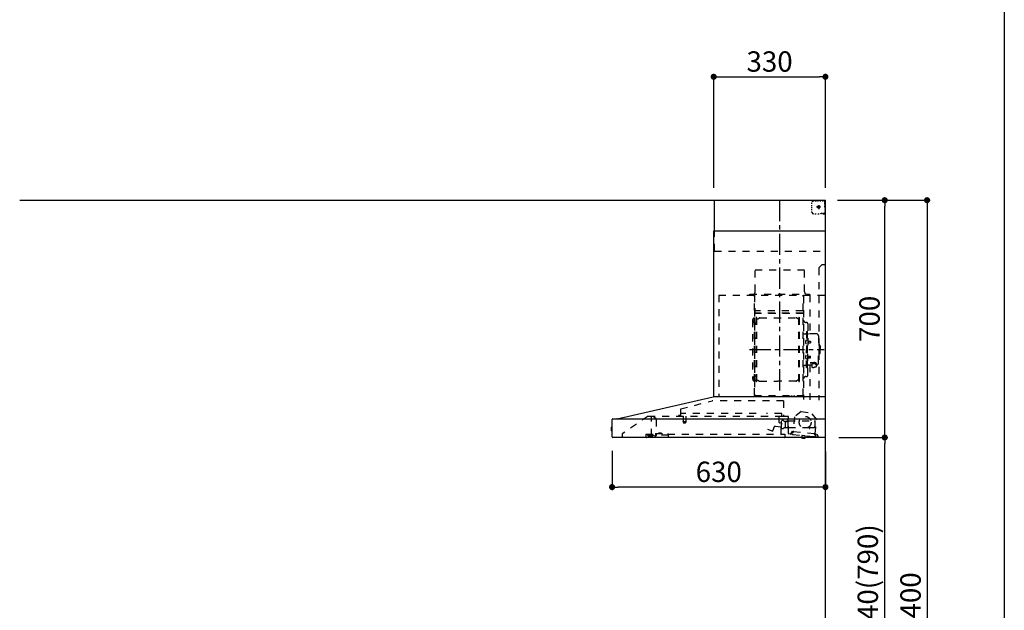
# Model space of a CAD drawing. Extents: x 163 to 26285, y -21830 to -13430.
# Drawn here: x 9404 to 12311, y -18815 to -17072 of the extents above; entities that cross this region are included whole.
import ezdxf

# ---------------------------------------------------------------- set-up
doc = ezdxf.new("R2010")
doc.units = 0
doc.header["$LTSCALE"] = 50
doc.header["$MEASUREMENT"] = 0
doc.linetypes.add('CENTER', pattern=[2, 1.25, -0.25, 0.25, -0.25])
doc.linetypes.add('STYLE_03', pattern=[0.416641, 0.208282, -0.208359])
doc.layers.get('0').update_dxf_attribs({"linetype": 'CONTINUOUS'})
for name, color, linetype in [('111-壁仕上', 3, 'CONTINUOUS'), ('150-機器', 8, 'CONTINUOUS'), ('166-寸法B', 11, 'CONTINUOUS'), ('190-図面外枠', 5, 'CONTINUOUS')]:
    doc.layers.add(name, color=color, linetype=linetype)
doc.styles.add('KH001', font='txt')
doc.dimstyles.new('KH1xx030', dxfattribs={"dimscale": 30, "dimtxt": 2, "dimasz": 0.6, "dimexe": 0.3, "dimexo": 1.2, "dimgap": 0.5, "dimtad": 3, "dimdec": 1, "dimdsep": 46, "dimlunit": 6, "dimtxsty": 'KH001', "dimblk": 'DOT', "dimcen": 1, "dimdle": 1, "dimclrd": 256, "dimclre": 256, "dimclrt": 256, "dimadec": 0, "dimazin": 0, "dimtfac": 1, "dimtdec": 1, "dimtix": 1, "dimtmove": 2, "dimatfit": 3, "dimldrblk": 'CLOSEDBLANK', "dimfxl": 1, "dimtolj": 1, "dimtzin": 0, "dimlwd": -1, "dimlwe": -1, "dimarcsym": 0})

# ---------------------------------------------------------------- blocks, each defined once
blk = doc.blocks.new('_Dot')
at = {"color": 0, "linetype": 'ByBlock', "lineweight": -2}
blk.add_line((-0.5, 0), (-1, 0), dxfattribs=at)
at = {"color": 0, "linetype": 'ByBlock', "const_width": 0.5}
blk.add_lwpolyline([(-0.25, 0, 1), (0.25, 0, 1)], format="xyb", close=True, dxfattribs=at)
blk = doc.blocks.new('*D152')
at = {"layer": '166-寸法B', "transparency": 16777216}
for p, q in [((11822.8, -18304.9), (11967.3, -18304.9)), ((11958.3, -19126.9), (11958.3, -18322.9)), ((11819.3, -19144.9), (11967.3, -19144.9))]:
    blk.add_line(p, q, dxfattribs=at)
at = {"layer": '166-寸法B', "transparency": 16777216, "xscale": 18, "yscale": 18, "zscale": 18}
for p, rotation in [((11958.3, -18304.9), 90), ((11958.3, -19144.9), 270)]:
    blk.add_blockref('_Dot', p, dxfattribs=dict(at, rotation=rotation))
at = {"layer": '166-寸法B', "transparency": 16777216, "insert": (11908.3, -18724.9), "char_height": 60, "attachment_point": 5, "rotation": 90, "style": 'KH001'}
blk.add_mtext('\\A1;840(790)', dxfattribs=at)
blk = doc.blocks.new('_ClosedBlank')
at = {"color": 0, "linetype": 'ByBlock', "lineweight": -2}
for p, q in [((-1, 0.17), (0, 0)), ((-1, 0.17), (-1, -0.17)), ((0, 0), (-1, -0.17))]:
    blk.add_line(p, q, dxfattribs=at)
blk = doc.blocks.new('*D153')
at = {"layer": '166-寸法B', "transparency": 16777216}
for p, q in [((11823.3, -17604.9), (11967.3, -17604.9)), ((11958.3, -18286.9), (11958.3, -17622.9)), ((11822.8, -18304.9), (11967.3, -18304.9))]:
    blk.add_line(p, q, dxfattribs=at)
at = {"layer": '166-寸法B', "transparency": 16777216, "xscale": 18, "yscale": 18, "zscale": 18}
for p, rotation in [((11958.3, -17604.9), 90), ((11958.3, -18304.9), 270)]:
    blk.add_blockref('_Dot', p, dxfattribs=dict(at, rotation=rotation))
at = {"layer": '166-寸法B', "transparency": 16777216, "insert": (11913.3, -17954.9), "char_height": 60, "attachment_point": 5, "rotation": 90, "style": 'KH001'}
blk.add_mtext('\\A1;700', dxfattribs=at)
blk = doc.blocks.new('*D188')
at = {"layer": '166-寸法B', "transparency": 16777216}
for p, q in [((11819.3, -17604.9), (12092.3, -17604.9)), ((12083.3, -17622.9), (12083.3, -19986.9)), ((11819.3, -20004.9), (12092.3, -20004.9))]:
    blk.add_line(p, q, dxfattribs=at)
at = {"layer": '166-寸法B', "transparency": 16777216, "xscale": 18, "yscale": 18, "zscale": 18}
for p, rotation in [((12083.3, -17604.9), 90), ((12083.3, -20004.9), 270)]:
    blk.add_blockref('_Dot', p, dxfattribs=dict(at, rotation=rotation))
at = {"layer": '166-寸法B', "transparency": 16777216, "insert": (12034.5, -18804.9), "char_height": 60, "attachment_point": 5, "rotation": 90, "style": 'KH001'}
blk.add_mtext('\\A1;2,400', dxfattribs=at)
blk = doc.blocks.new('*D192')
at = {"layer": '166-寸法B', "transparency": 16777216}
for p, q in [((11453.3, -17568.9), (11453.3, -17231.8)), ((11783.3, -17568.9), (11783.3, -17231.8)), ((11471.3, -17240.8), (11765.3, -17240.8))]:
    blk.add_line(p, q, dxfattribs=at)
at = {"layer": '166-寸法B', "transparency": 16777216, "xscale": 18, "yscale": 18, "zscale": 18, "rotation": 180}
blk.add_blockref('_Dot', (11453.3, -17240.8), dxfattribs=at)
at = {"layer": '166-寸法B', "transparency": 16777216, "xscale": 18, "yscale": 18, "zscale": 18}
blk.add_blockref('_Dot', (11783.3, -17240.8), dxfattribs=at)
at = {"layer": '166-寸法B', "transparency": 16777216, "insert": (11618.3, -17195.8), "char_height": 60, "attachment_point": 5, "style": 'KH001'}
blk.add_mtext('\\A1;330', dxfattribs=at)
blk = doc.blocks.new('*D193')
at = {"layer": '166-寸法B', "transparency": 16777216}
for p, q in [((11153.3, -18344.2), (11153.3, -18460.2)), ((11783.3, -18345.9), (11783.3, -18460.2)), ((11765.3, -18451.2), (11171.3, -18451.2))]:
    blk.add_line(p, q, dxfattribs=at)
at = {"layer": '166-寸法B', "transparency": 16777216, "xscale": 18, "yscale": 18, "zscale": 18, "rotation": 180}
blk.add_blockref('_Dot', (11153.3, -18451.2), dxfattribs=at)
at = {"layer": '166-寸法B', "transparency": 16777216, "xscale": 18, "yscale": 18, "zscale": 18}
blk.add_blockref('_Dot', (11783.3, -18451.2), dxfattribs=at)
at = {"layer": '166-寸法B', "transparency": 16777216, "insert": (11468.3, -18406.2), "char_height": 60, "attachment_point": 5, "style": 'KH001'}
blk.add_mtext('\\A1;630', dxfattribs=at)

msp = doc.modelspace()

# ---------------------------------------------------------------- linework, layer by layer
at = {"layer": '111-壁仕上', "ltscale": 2}
for p in [(9404.14, -17604.89), (11783.32, -20004.89)]:
    msp.add_line(p, (11783.32, -17604.89), dxfattribs=at)
at = {"layer": '150-機器', "color": 6, "linetype": 'Continuous'}
for p, q in [((11455.32, -17604.89), (11783.32, -17604.89)), ((11455.32, -17694.88), (11455.32, -17604.89)), ((11783.32, -18184.89), (11783.32, -17604.89)), ((11453.32, -18184.89), (11453.32, -17694.88)), ((11453.32, -17694.88), (11783.32, -17694.88)), ((11168.44, -18249.56), (11452.21, -18184.91)), ((11783.32, -18184.89), (11452.39, -18184.89)), ((11783.32, -18304.89), (11783.32, -18185.69)), ((11153.32, -18303.19), (11153.32, -18251.59)), ((11155.09, -18249.89), (11783.32, -18249.89)), ((11168.44, -18249.56), (11168.26, -18249.6)), ((11150.82, -18275.38), (11150.82, -18284.39)), ((11153.32, -18274.37), (11151.81, -18274.38)), ((11151.81, -18274.38), (11151.81, -18285.39)), ((11151.81, -18285.39), (11153.32, -18285.4)), ((11783.32, -18304.89), (11155.02, -18304.89))]:
    msp.add_line(p, q, dxfattribs=at)
at = {"layer": '150-機器', "color": 161, "linetype": 'CENTER'}
for p, q in [((11648.32, -18166.27), (11648.32, -17600.83)), ((11559.12, -18045.29), (11779.21, -18045.29))]:
    msp.add_line(p, q, dxfattribs=at)
at = {"layer": '150-機器', "color": 161, "linetype": 'STYLE_03', "ltscale": 2}
for p, q in [((11743.54, -17616.09), (11743.54, -17612.99)), ((11746.54, -17606.89), (11749.86, -17606.89)), ((11753.19, -17606.89), (11756.52, -17606.89)), ((11759.85, -17606.89), (11763.18, -17606.89)), ((11766.51, -17606.89), (11769.83, -17606.89)), ((11773.16, -17606.89), (11776.49, -17606.89)), ((11775.32, -17606.09), (11775.32, -17604.89)), ((11775.32, -17606.09), (11776.68, -17606.09)), ((11778.04, -17606.09), (11779.4, -17606.09)), ((11780.76, -17606.09), (11782.12, -17606.09)), ((11781.32, -17610.74), (11781.32, -17608.39)), ((11781.32, -17615.46), (11781.32, -17613.1)), ((11781.32, -17620.17), (11781.32, -17617.81)), ((11782.12, -17613.45), (11782.12, -17609.77)), ((11782.12, -17620.81), (11782.12, -17617.13)), ((11743.54, -17622.29), (11743.54, -17619.19)), ((11743.54, -17628.49), (11743.54, -17625.39)), ((11743.54, -17634.69), (11743.54, -17631.59)), ((11743.54, -17640.89), (11743.54, -17637.79)), ((11751.89, -17644.69), (11756.25, -17644.69)), ((11769.1, -17624.89), (11756.7, -17624.89)), ((11760.61, -17644.69), (11764.97, -17644.69)), ((11761.27, -17625.39), (11761.27, -17624.39)), ((11762.32, -17624.39), (11761.27, -17624.39)), ((11761.27, -17625.39), (11762.32, -17625.39)), ((11762.32, -17624.39), (11762.82, -17623.89)), ((11762.82, -17625.89), (11762.32, -17625.39)), ((11762.82, -17622.84), (11763.82, -17622.84)), ((11762.82, -17623.89), (11762.82, -17622.84)), ((11762.82, -17626.94), (11762.82, -17625.89)), ((11763.82, -17626.94), (11762.82, -17626.94)), ((11763.32, -17619.2), (11763.32, -17631.55)), ((11763.82, -17622.84), (11763.82, -17623.89)), ((11763.82, -17623.89), (11764.32, -17624.39)), ((11764.32, -17625.39), (11763.82, -17625.89)), ((11763.82, -17625.89), (11763.82, -17626.94)), ((11765.37, -17624.39), (11764.32, -17624.39)), ((11765.37, -17625.39), (11764.32, -17625.39)), ((11765.37, -17624.39), (11765.37, -17625.39)), ((11771.32, -17642.89), (11773.44, -17642.89)), ((11775.32, -17644.89), (11775.32, -17643.69)), ((11775.32, -17643.69), (11776.64, -17643.69)), ((11775.32, -17644.89), (11781.92, -17644.89)), ((11775.56, -17642.89), (11777.68, -17642.89)), ((11777.96, -17643.69), (11779.28, -17643.69)), ((11779.8, -17642.89), (11781.92, -17642.89)), ((11780.6, -17643.69), (11781.92, -17643.69)), ((11781.32, -17624.89), (11781.32, -17622.53)), ((11781.92, -17642.89), (11783.32, -17642.89)), ((11781.92, -17643.69), (11782.12, -17643.69)), ((11781.92, -17644.89), (11782.12, -17644.89)), ((11782.12, -17628.17), (11782.12, -17624.49)), ((11782.12, -17635.53), (11782.12, -17631.85)), ((11782.12, -17642.89), (11782.12, -17639.21)), ((11782.12, -17643.69), (11782.12, -17642.89)), ((11455.32, -17754.89), (11455.32, -17694.88)), ((11455.32, -17754.89), (11783.32, -17754.89)), ((11575.72, -17809.89), (11721.72, -17809.89)), ((11575.72, -17874.89), (11575.72, -17809.89)), ((11721.72, -17874.89), (11721.72, -17809.89)), ((11773.32, -17794.89), (11763.32, -17804.89)), ((11763.32, -17804.89), (11763.32, -18194.89)), ((11773.32, -17794.89), (11783.32, -17794.89)), ((11468.32, -17884.89), (11468.32, -18184.89)), ((11468.32, -17884.89), (11783.32, -17884.89)), ((11560.32, -17881.89), (11736.32, -17881.89)), ((11560.32, -17884.89), (11560.32, -17881.89)), ((11573.32, -18180.73), (11573.32, -17885.89)), ((11573.92, -17885.29), (11573.92, -18180.73)), ((11717.52, -18180.79), (11717.52, -17885.29)), ((11718.32, -17887.35), (11718.32, -18193.29)), ((11736.32, -17881.89), (11736.32, -17884.89)), ((11737.52, -17885.29), (11737.52, -17999.29)), ((11574.52, -17923.32), (11573.92, -17923.32)), ((11574.52, -17923.32), (11574.52, -17938.32)), ((11716.92, -17931.32), (11574.52, -17931.32)), ((11568.32, -17958.79), (11568.32, -18131.79)), ((11573.92, -17937.84), (11717.52, -17937.84)), ((11716.92, -17938.32), (11574.52, -17938.32)), ((11576.32, -17966.79), (11578.87, -17966.79)), ((11578.87, -18138.89), (11578.87, -17951.69)), ((11580.47, -17951.29), (11579.27, -17951.29)), ((11580.87, -18138.89), (11580.87, -17951.69)), ((11580.87, -17954.49), (11583.67, -17954.49)), ((11583.67, -17954.49), (11588.08, -17951.94)), ((11589.58, -17951.53), (11696.15, -17951.53)), ((11702.07, -17954.49), (11697.65, -17951.94)), ((11704.87, -17954.49), (11702.07, -17954.49)), ((11704.87, -18138.89), (11704.87, -17951.69)), ((11705.27, -17951.29), (11706.47, -17951.29)), ((11706.87, -18138.89), (11706.87, -17951.69)), ((11724.92, -17965.29), (11726.77, -17965.29)), ((11727.57, -17992.29), (11727.57, -18045.29)), ((11727.57, -17992.29), (11729.17, -17992.29)), ((11730.77, -17992.29), (11729.17, -17992.29)), ((11729.17, -17992.29), (11729.17, -18045.29)), ((11731.37, -17969.89), (11731.37, -18045.29)), ((11718.92, -17999.29), (11725.57, -17999.29)), ((11726.13, -18018.89), (11727.57, -18018.69)), ((11727.57, -18017.29), (11729.17, -18017.29)), ((11731.85, -18020.46), (11732.15, -18020.46)), ((11732.15, -18020.46), (11732.15, -18026.12)), ((11732.15, -18020.79), (11739.17, -18020.79)), ((11732.15, -18021.19), (11739.57, -18021.19)), ((11756.67, -17999.29), (11732.77, -17999.29)), ((11739.17, -18020.79), (11739.17, -18025.79)), ((11739.17, -18020.79), (11739.57, -18021.19)), ((11739.57, -18021.19), (11739.57, -18025.39)), ((11762.67, -18005.29), (11762.67, -18045.29)), ((11726.13, -18027.68), (11727.57, -18027.89)), ((11727.57, -18098.29), (11727.57, -18045.29)), ((11729.17, -18098.29), (11729.17, -18045.29)), ((11730.77, -18098.29), (11730.77, -18045.29)), ((11731.37, -18120.69), (11731.37, -18045.29)), ((11731.85, -18026.12), (11732.15, -18026.12)), ((11732.15, -18025.39), (11739.57, -18025.39)), ((11732.15, -18025.79), (11739.17, -18025.79)), ((11739.17, -18025.79), (11739.57, -18025.39)), ((11763.67, -18028.29), (11762.67, -18028.29)), ((11762.67, -18085.29), (11762.67, -18045.29)), ((11764.67, -18029.29), (11764.67, -18045.29)), ((11766.17, -18033.29), (11764.67, -18033.29)), ((11764.67, -18061.29), (11764.67, -18045.29)), ((11767.67, -18034.79), (11767.67, -18045.29)), ((11767.67, -18055.79), (11767.67, -18045.29)), ((11726.13, -18062.89), (11727.57, -18062.69)), ((11726.13, -18071.68), (11727.57, -18071.89)), ((11727.57, -18073.29), (11729.17, -18073.29)), ((11731.85, -18064.46), (11732.15, -18064.46)), ((11731.85, -18070.12), (11732.15, -18070.12)), ((11732.15, -18070.12), (11732.15, -18064.46)), ((11732.15, -18064.79), (11739.17, -18064.79)), ((11732.15, -18065.19), (11739.57, -18065.19)), ((11732.15, -18069.39), (11739.57, -18069.39)), ((11732.15, -18069.79), (11739.17, -18069.79)), ((11739.17, -18069.79), (11739.17, -18064.79)), ((11739.17, -18064.79), (11739.57, -18065.19)), ((11739.17, -18069.79), (11739.57, -18069.39)), ((11739.57, -18069.39), (11739.57, -18065.19)), ((11763.67, -18062.29), (11762.67, -18062.29)), ((11766.17, -18057.29), (11764.67, -18057.29)), ((11718.92, -18091.29), (11725.57, -18091.29)), ((11727.57, -18098.29), (11729.17, -18098.29)), ((11730.77, -18098.29), (11729.17, -18098.29)), ((11742.87, -18091.29), (11732.77, -18091.29)), ((11737.52, -18091.29), (11737.52, -18194.09)), ((11737.77, -18083.91), (11749.17, -18083.91)), ((11737.77, -18084.49), (11749.17, -18084.49)), ((11742.87, -18090.32), (11742.87, -18097.06)), ((11745.37, -18087.81), (11745.37, -18083.91)), ((11745.37, -18086.51), (11749.17, -18086.51)), ((11746.77, -18087.41), (11746.77, -18086.51)), ((11749.17, -18087.17), (11749.17, -18086.51)), ((11751.57, -18087.41), (11751.57, -18086.81)), ((11755.47, -18090.32), (11755.47, -18096.98)), ((11756.67, -18091.29), (11755.47, -18091.29)), ((11576.32, -18123.79), (11579.02, -18123.79)), ((11580.47, -18139.29), (11579.27, -18139.29)), ((11580.87, -18136.09), (11583.67, -18136.09)), ((11583.67, -18136.09), (11588.08, -18138.64)), ((11589.58, -18139.04), (11642.87, -18139.04)), ((11696.15, -18139.04), (11642.87, -18139.04)), ((11702.07, -18136.09), (11697.65, -18138.64)), ((11704.87, -18136.09), (11702.07, -18136.09)), ((11705.27, -18139.29), (11706.47, -18139.29)), ((11724.92, -18125.29), (11726.77, -18125.29)), ((11356.18, -18220.83), (11448.38, -18196.49)), ((11659.51, -18196.48), (11448.38, -18196.48)), ((11573.32, -18180.79), (11716.92, -18180.79)), ((11573.32, -18181.39), (11716.92, -18181.39)), ((11659.51, -18196.48), (11659.51, -18241.89)), ((11682.92, -18183.39), (11682.92, -18181.39)), ((11682.92, -18183.39), (11692.12, -18183.39)), ((11683.52, -18183.39), (11683.52, -18181.39)), ((11691.52, -18183.39), (11691.52, -18181.39)), ((11692.12, -18183.39), (11692.12, -18181.39)), ((11354.92, -18222.48), (11354.92, -18239.39)), ((11711.8, -18228.55), (11692.34, -18243.71)), ((11711.8, -18228.55), (11741.36, -18231.71)), ((11259.56, -18241.69), (11183.32, -18293.89)), ((11259.56, -18241.69), (11653.38, -18241.69)), ((11269.32, -18299.79), (11269.32, -18241.69)), ((11269.32, -18242.69), (11269.5, -18242.69)), ((11273.16, -18242.69), (11269.5, -18242.69)), ((11282.04, -18248.79), (11273.45, -18242.78)), ((11283.32, -18251.25), (11283.32, -18299.01)), ((11354.02, -18240.29), (11349.72, -18240.29)), ((11356.12, -18241.19), (11356.12, -18233.69)), ((11579.13, -18233.69), (11356.12, -18233.69)), ((11363.62, -18241.69), (11363.62, -18256.69)), ((11370.62, -18241.69), (11370.62, -18256.72)), ((11654.12, -18233.69), (11609.13, -18233.69)), ((11646.82, -18261.19), (11646.82, -18241.69)), ((11653.27, -18241.89), (11672.92, -18241.89)), ((11653.82, -18277.21), (11653.82, -18256.06)), ((11654.12, -18241.19), (11654.12, -18233.69)), ((11659.26, -18255.29), (11654.37, -18255.29)), ((11660.3, -18256.39), (11669.82, -18256.39)), ((11672.92, -18242.89), (11661.62, -18242.89)), ((11671.82, -18254.39), (11671.82, -18250.39)), ((11673.07, -18257.39), (11673.07, -18248.91)), ((11673.07, -18255.89), (11752.32, -18255.89)), ((11673.82, -18292.76), (11673.82, -18243.79)), ((11692.34, -18243.71), (11687.65, -18287.62)), ((11757.17, -18250.64), (11741.36, -18231.71)), ((11752.48, -18294.54), (11757.17, -18250.64)), ((11752.82, -18270.89), (11752.82, -18256.39)), ((11362.87, -18258.02), (11362.87, -18260.37)), ((11363.12, -18257.69), (11371.07, -18257.69)), ((11371.06, -18260.69), (11363.14, -18260.69)), ((11371.37, -18258.02), (11371.37, -18260.37)), ((11612.28, -18280.3), (11627.5, -18285.84)), ((11628.27, -18285.48), (11632.92, -18272.7)), ((11634.77, -18271.52), (11652.9, -18273.11)), ((11653.84, -18262.35), (11647.36, -18261.79)), ((11652.52, -18294.09), (11652.52, -18264.09)), ((11653.55, -18272.57), (11654.39, -18263)), ((11663.39, -18276.89), (11660.3, -18276.89)), ((11663.49, -18276.88), (11663.6, -18276.86)), ((11663.6, -18276.86), (11663.69, -18276.84)), ((11663.69, -18276.84), (11663.79, -18276.8)), ((11663.79, -18276.8), (11663.91, -18276.77)), ((11663.91, -18258.23), (11663.89, -18258.39)), ((11663.89, -18258.39), (11663.89, -18276.39)), ((11663.98, -18258.09), (11663.91, -18258.23)), ((11663.91, -18276.77), (11664.04, -18276.75)), ((11664.09, -18257.98), (11663.98, -18258.09)), ((11664.04, -18276.75), (11664.11, -18276.75)), ((11664.23, -18257.91), (11664.09, -18257.98)), ((11671.67, -18276.75), (11664.11, -18276.75)), ((11664.39, -18257.89), (11664.23, -18257.91)), ((11664.38, -18257.89), (11664.37, -18257.89)), ((11664.39, -18257.89), (11664.38, -18257.89)), ((11664.39, -18257.89), (11672.57, -18257.89)), ((11671.67, -18276.75), (11671.72, -18276.8)), ((11671.72, -18276.8), (11671.76, -18276.86)), ((11671.76, -18276.86), (11671.8, -18276.95)), ((11671.8, -18276.95), (11671.82, -18277.05)), ((11671.82, -18277.05), (11671.82, -18277.09)), ((11671.82, -18277.39), (11671.82, -18277.09)), ((11673.07, -18278.39), (11673.07, -18258.39)), ((11673.82, -18278.89), (11673.32, -18278.89)), ((11673.82, -18275.89), (11735.32, -18275.89)), ((11735.82, -18276.39), (11735.82, -18277.89)), ((11736.32, -18278.39), (11736.82, -18278.39)), ((11737.32, -18277.89), (11737.32, -18276.39)), ((11737.82, -18275.89), (11747.82, -18275.89)), ((11183.32, -18293.89), (11183.32, -18304.89)), ((11253.32, -18294.69), (11253.32, -18303.49)), ((11253.32, -18294.69), (11281.72, -18294.69)), ((11263.62, -18296.99), (11259.32, -18298.59)), ((11259.32, -18299.89), (11259.32, -18298.59)), ((11259.32, -18299.89), (11273.22, -18299.89)), ((11261.32, -18301.59), (11268.72, -18301.59)), ((11263.62, -18296.99), (11273.22, -18296.99)), ((11269.32, -18298.79), (11270.52, -18298.79)), ((11274.32, -18298.79), (11270.52, -18298.79)), ((11270.52, -18299.79), (11270.52, -18298.79)), ((11273.22, -18296.59), (11273.22, -18294.69)), ((11273.22, -18296.69), (11273.22, -18299.89)), ((11280.68, -18300.91), (11274.32, -18298.79)), ((11281.72, -18293.19), (11281.72, -18297.89)), ((11281.72, -18293.19), (11317.72, -18293.19)), ((11319.72, -18297.89), (11281.72, -18297.89)), ((11290.46, -18293.19), (11290.46, -18292.19)), ((11299.42, -18292.19), (11290.46, -18292.19)), ((11299.42, -18293.19), (11299.42, -18292.19)), ((11317.72, -18293.19), (11317.72, -18297.89)), ((11317.72, -18294.69), (11663.32, -18294.69)), ((11319.72, -18304.89), (11319.72, -18297.89)), ((11663.32, -18294.69), (11663.32, -18302.89)), ((11679.93, -18294.94), (11675.34, -18294.45)), ((11686.39, -18295.63), (11679.93, -18294.94)), ((11682.13, -18293.16), (11682.34, -18291.18)), ((11683.73, -18292.33), (11684.05, -18289.35)), ((11687.43, -18287.79), (11683.75, -18287.4)), ((11684.05, -18289.35), (11687.73, -18289.74)), ((11686.39, -18295.63), (11751.02, -18302.54)), ((11688.61, -18289.03), (11688.84, -18286.84)), ((11688.84, -18286.84), (11750.49, -18293.43)), ((11713.06, -18305.52), (11713.12, -18304.89)), ((11722.87, -18306.57), (11713.06, -18305.52)), ((11713.68, -18299.05), (11713.1, -18304.52)), ((11713.16, -18304.53), (11713.1, -18304.52)), ((11713.12, -18304.89), (11713.16, -18304.53)), ((11714.23, -18298.61), (11713.68, -18299.05)), ((11723.63, -18300.11), (11713.68, -18299.05)), ((11716.97, -18306.89), (11717.01, -18306.89)), ((11717.01, -18306.89), (11717.04, -18306.9)), ((11717.04, -18306.9), (11717.08, -18306.9)), ((11717.08, -18306.9), (11717.12, -18306.9)), ((11717.12, -18306.9), (11717.16, -18306.91)), ((11717.16, -18306.91), (11717.19, -18306.91)), ((11717.19, -18306.91), (11717.23, -18306.91)), ((11717.23, -18306.91), (11717.27, -18306.92)), ((11717.27, -18306.92), (11717.29, -18306.73)), ((11718.48, -18306.86), (11718.46, -18307.04)), ((11718.46, -18307.04), (11718.5, -18307.05)), ((11718.5, -18307.05), (11718.54, -18307.05)), ((11718.54, -18307.05), (11718.57, -18307.06)), ((11718.57, -18307.06), (11718.61, -18307.06)), ((11718.61, -18307.06), (11718.65, -18307.07)), ((11718.65, -18307.07), (11718.68, -18307.07)), ((11718.68, -18307.07), (11718.72, -18307.08)), ((11718.72, -18307.08), (11718.76, -18307.08)), ((11722.87, -18306.57), (11722.98, -18305.57)), ((11723.04, -18305.58), (11722.98, -18305.57)), ((11723.04, -18305.58), (11723.12, -18304.89)), ((11723.12, -18304.89), (11723.63, -18300.11)), ((11723.63, -18300.11), (11723.18, -18299.56)), ((11750.49, -18293.43), (11750.26, -18295.62)), ((11750.97, -18296.5), (11759.12, -18297.37)), ((11762.46, -18303.76), (11751.02, -18302.54)), ((11756.34, -18295.16), (11752.66, -18294.76)), ((11754.64, -18296.89), (11754.33, -18299.87)), ((11760.9, -18299.57), (11760.68, -18301.56))]:
    msp.add_line(p, q, dxfattribs=at)
for points in [[(11755.47, -18090.32, 0.1862468), (11754.99, -18089.11, 0.110078), (11753.62, -18088.09, 0.0670572), (11751.58, -18087.41, 0.0514412), (11749.17, -18087.17, 0.0499658), (11746.76, -18087.41, 0.0613555), (11744.71, -18088.09, 0.0955084), (11743.35, -18089.11, 0.1682582), (11742.87, -18090.32)], [(11755.46, -18090.21, 0.0584944), (11756.19, -18089.49, 0.1618914), (11756.77, -18087.95, 0.1766626), (11756.19, -18086.4, 0.1110709), (11754.54, -18085.09, 0.0701897), (11752.08, -18084.22, 0.0545844), (11749.17, -18083.91)], [(11756.75, -18088.24, 0.1388885), (11756.19, -18086.98, 0.1110709), (11754.54, -18085.67, 0.0701897), (11752.08, -18084.8, 0.0545844), (11749.17, -18084.49)], [(11753.67, -18088.12, 0.0812841), (11753.42, -18087.76, 0.1067257), (11752.42, -18087.1, 0.0605633), (11750.93, -18086.66, 0.0453328), (11749.17, -18086.51)]]:
    msp.add_lwpolyline(points, format="xyb", dxfattribs=at)
msp.add_lwpolyline([(11742.94, -18097.07), (11743.03, -18097.12), (11743.13, -18097.16), (11743.22, -18097.21), (11743.31, -18097.26), (11743.41, -18097.31), (11743.5, -18097.35), (11743.6, -18097.4), (11743.7, -18097.45), (11743.79, -18097.49), (11743.89, -18097.54), (11743.98, -18097.58), (11744.08, -18097.63), (11744.18, -18097.67), (11744.27, -18097.71), (11744.37, -18097.75), (11744.47, -18097.79), (11744.57, -18097.83), (11744.67, -18097.87), (11744.77, -18097.91), (11744.87, -18097.95), (11745, -18097.99), (11745.13, -18098.04), (11745.26, -18098.08), (11745.4, -18098.12), (11745.53, -18098.15), (11745.67, -18098.19), (11745.8, -18098.22), (11745.94, -18098.25), (11746.07, -18098.28), (11746.21, -18098.3), (11746.35, -18098.33), (11746.49, -18098.34), (11746.62, -18098.36), (11746.76, -18098.37), (11746.9, -18098.38), (11747.04, -18098.39), (11747.17, -18098.39), (11747.31, -18098.4), (11747.45, -18098.39), (11747.59, -18098.39), (11747.74, -18098.37), (11747.89, -18098.36), (11748.04, -18098.34), (11748.18, -18098.32), (11748.33, -18098.29), (11748.48, -18098.26), (11748.63, -18098.22), (11748.78, -18098.19), (11748.92, -18098.14), (11749.07, -18098.1), (11749.21, -18098.05), (11749.36, -18098), (11749.5, -18097.95), (11749.64, -18097.89), (11749.78, -18097.84), (11749.93, -18097.77), (11750.07, -18097.71), (11750.21, -18097.65), (11750.34, -18097.58), (11750.48, -18097.51), (11750.57, -18097.46), (11750.66, -18097.42), (11750.74, -18097.37), (11750.83, -18097.32), (11750.92, -18097.28), (11751, -18097.23), (11751.09, -18097.19), (11751.18, -18097.14), (11751.26, -18097.1), (11751.35, -18097.05), (11751.44, -18097.01), (11751.52, -18096.97), (11751.61, -18096.93), (11751.7, -18096.89), (11751.79, -18096.86), (11751.88, -18096.83), (11751.96, -18096.79), (11752.05, -18096.77), (11752.15, -18096.74), (11752.24, -18096.72), (11752.35, -18096.69), (11752.47, -18096.68), (11752.58, -18096.66), (11752.7, -18096.65), (11752.82, -18096.64), (11752.94, -18096.64), (11753.05, -18096.64), (11753.17, -18096.65), (11753.29, -18096.65), (11753.41, -18096.66), (11753.53, -18096.68), (11753.65, -18096.69), (11753.77, -18096.71), (11753.89, -18096.73), (11754.01, -18096.76), (11754.13, -18096.78), (11754.25, -18096.81), (11754.37, -18096.83), (11754.49, -18096.86), (11754.61, -18096.89), (11754.63, -18096.9), (11754.65, -18096.91), (11754.67, -18096.91), (11754.69, -18096.92), (11754.72, -18096.92), (11754.74, -18096.93), (11754.76, -18096.93), (11754.78, -18096.94), (11754.8, -18096.94), (11754.82, -18096.95), (11754.85, -18096.95), (11754.87, -18096.96), (11754.89, -18096.96), (11754.91, -18096.97), (11754.93, -18096.97), (11754.96, -18096.97), (11754.98, -18096.98), (11755, -18096.98), (11755.02, -18096.98), (11755.04, -18096.98), (11755.05, -18096.98), (11755.06, -18096.98), (11755.07, -18096.98), (11755.08, -18096.98), (11755.09, -18096.98), (11755.1, -18096.98), (11755.11, -18096.98), (11755.11, -18096.98), (11755.12, -18096.98), (11755.13, -18096.98), (11755.14, -18096.98), (11755.15, -18096.98), (11755.16, -18096.98), (11755.17, -18096.98), (11755.18, -18096.98), (11755.18, -18096.98), (11755.19, -18096.98), (11755.2, -18096.98), (11755.21, -18096.98), (11755.22, -18096.98)], dxfattribs=at)
for centre, radius in [((11763.32, -17624.89), 3.5), ((11723.37, -18260.11), 17.5)]:
    msp.add_circle(centre, radius, dxfattribs=at)
for centre, radius, start, end in [((11746.54, -17609.89), 3, 90, 180), ((11779.82, -17608.39), 1.5, 0, 90), ((11747.54, -17640.69), 4, 180, 270), ((11769.33, -17642.69), 2, 270, 354.28941), ((11782.12, -17643.69), 1.2, 270, 0), ((11565.72, -17874.89), 10, 315.573, 0), ((11731.72, -17874.89), 10, 180, 224.427), ((11574.52, -17937.72), 0.6, 180, 270), ((11576.32, -17958.79), 8, 124.0558, 270), ((11570.72, -17950.5), 2, 304.0558, 0), ((11579.27, -17951.69), 0.4, 90, 180), ((11580.47, -17951.69), 0.4, 0, 90), ((11589.58, -17954.53), 3, 90, 120), ((11696.15, -17954.53), 3, 60, 90), ((11705.27, -17951.69), 0.4, 90, 180), ((11706.47, -17951.69), 0.4, 0, 90), ((11724.92, -17959.29), 6, 180, 270), ((11726.77, -17969.89), 4.6, 0, 90), ((11736.27, -18023.29), 12, 164.5, 195.5), ((11726.27, -18020.49), 1.6, 95, 164.5), ((11725.57, -17997.29), 2, 270, 0), ((11732.77, -17997.29), 2, 180, 270), ((11731.85, -18019.98), 0.48, 180, 270), ((11756.67, -18005.29), 6, 0, 90), ((11726.27, -18026.09), 1.6, 195.5, 265), ((11731.85, -18026.6), 0.48, 90, 180), ((11763.67, -18029.29), 1, 0, 90), ((11766.17, -18034.79), 1.5, 0, 90), ((11736.27, -18067.29), 12, 164.5, 195.5), ((11726.27, -18064.49), 1.6, 95, 164.5), ((11726.27, -18070.09), 1.6, 195.5, 265), ((11731.85, -18063.98), 0.48, 180, 270), ((11731.85, -18070.6), 0.48, 90, 180), ((11763.67, -18061.29), 1, 270, 0), ((11766.17, -18055.79), 1.5, 270, 0), ((11725.57, -18093.29), 2, 0, 90), ((11732.77, -18093.29), 2, 90, 180), ((11756.67, -18085.29), 6, 270, 0), ((11576.32, -18131.79), 8, 90, 235.9442), ((11570.72, -18140.07), 2, 0, 55.9442), ((11579.27, -18138.89), 0.4, 180, 270), ((11580.47, -18138.89), 0.4, 270, 0), ((11589.58, -18136.04), 3, 240, 270), ((11696.15, -18136.04), 3, 270, 300), ((11705.27, -18138.89), 0.4, 180, 270), ((11706.47, -18138.89), 0.4, 270, 0), ((11724.92, -18131.29), 6, 90, 180), ((11726.77, -18120.69), 4.6, 270, 0), ((11452.39, -18185.69), 0.8, 90, 102.83559), ((11573.32, -18180.79), 0.6, 180, 270), ((11682.92, -18181.39), 0.6, 0, 90), ((11692.12, -18181.39), 0.6, 90, 180), ((11716.92, -18180.79), 0.6, 270, 0), ((11782.52, -18185.69), 0.8, 0, 90), ((11356.62, -18222.48), 1.7, 104.7936, 180), ((11273.16, -18243.19), 0.5, 55.00798, 90), ((11280.32, -18251.25), 3, 0, 55.00798), ((11354.02, -18239.39), 0.9, 270, 0), ((11356.62, -18241.19), 0.5, 180, 270), ((11363.37, -18258.02), 0.5, 120, 180), ((11362.62, -18256.72), 1, 300, 360), ((11371.62, -18256.72), 1, 180, 240), ((11370.87, -18258.02), 0.5, 0, 60), ((11653.62, -18241.19), 0.5, 270, 0), ((11654.32, -18256.06), 0.5, 140.28486, 180), ((11656.82, -18258.14), 3.75, 130.64833, 140.28486), ((11656.82, -18258.14), 3.75, 39.71514, 49.35167), ((11659.32, -18256.06), 0.5, 9.98231, 39.71514), ((11660.3, -18255.89), 0.5, 189.97956, 270.00288), ((11669.82, -18254.39), 2, 270, 0), ((11673.32, -18250.39), 1.5, 90, 180), ((11672.57, -18257.39), 0.5, 270, 0), ((11672.92, -18243.79), 0.9, 0, 90), ((11751.32, -18256.39), 0.5, 90, 180), ((11752.32, -18256.39), 0.5, 0, 90), ((11363.37, -18260.37), 0.5, 180, 245.46652), ((11367.12, -18252.15), 9.53, 245.46652, 294.53348), ((11370.87, -18260.37), 0.5, 294.53348, 360), ((11627.7, -18285.28), 0.6, 250, 340), ((11634.61, -18273.32), 1.8, 85, 160), ((11647.42, -18261.19), 0.6, 180, 265), ((11652.95, -18272.51), 0.6, 265, 355), ((11654.32, -18277.21), 0.5, 180, 219.71514), ((11653.79, -18262.95), 0.6, 355, 85), ((11656.82, -18275.14), 3.75, 219.71514, 320.28486), ((11659.32, -18277.21), 0.5, 320.28486, 350.01769), ((11660.3, -18277.39), 0.5, 90.00159, 170.01866), ((11663.39, -18276.39), 0.5, 270, 0), ((11673.32, -18277.39), 1.5, 180, 270), ((11672.57, -18258.39), 0.5, 0, 90), ((11673.57, -18278.39), 0.5, 180, 270), ((11735.32, -18276.39), 0.5, 0, 90), ((11736.32, -18277.89), 0.5, 180, 270), ((11736.82, -18277.89), 0.5, 270, 0), ((11737.82, -18276.39), 0.5, 90, 180), ((11747.82, -18270.89), 5, 270, 0), ((11254.52, -18303.49), 1.2, 180, 270), ((11268.72, -18299.79), 1.8, 270, 0), ((11281.32, -18299.01), 2, 251.56505, 0), ((11653.12, -18294.09), 0.6, 180, 270), ((11661.52, -18302.89), 1.8, 270, 0), ((11675.52, -18292.76), 1.7, 180, 263.9), ((11680.14, -18292.95), 2, 263.9, 353.9), ((11684.33, -18291.39), 2, 83.9, 173.9), ((11686.71, -18292.65), 3, 173.9, 263.9), ((11687.45, -18287.59), 0.2, 263.9, 353.9), ((11687.81, -18288.94), 0.8, 263.9, 353.9), ((11719.24, -18294.11), 12.98, 241.5427, 259.92264), ((11719.24, -18294.11), 12.77, 261.20634, 266.59366), ((11719.24, -18294.11), 12.98, 267.87736, 286.2573), ((11751.05, -18295.7), 0.8, 173.9, 263.9), ((11751.34, -18299.55), 3, 263.9, 353.9), ((11752.68, -18294.56), 0.2, 173.9, 263.9), ((11758.91, -18299.36), 2, 353.9, 83.9), ((11762.67, -18301.77), 2, 173.9, 263.9)]:
    msp.add_arc(centre, radius, start, end, dxfattribs=at)
at = {"layer": '150-機器', "color": 6, "linetype": 'Continuous'}
for centre, radius, start, end in [((11155.02, -18251.59), 1.7, 90, 180), ((11168.62, -18251.16), 1.6, 102.83559, 127.08127), ((11151.82, -18275.38), 1, 90.27283, 180), ((11151.82, -18284.39), 1, 180, 269.72717), ((11155.02, -18303.19), 1.7, 180, 270)]:
    msp.add_arc(centre, radius, start, end, dxfattribs=at)
at = {"layer": '190-図面外枠'}
msp.add_line((12311.4, -13430.4), (12311.4, -21829.6), dxfattribs=at)

# ---------------------------------------------------------------- dimensions: what is measured, and where the dimension line sits
at = {"layer": '166-寸法B'}
for base, p1, p2, picture, middle in [((11783.32, -17240.81), (11453.32, -17604.89), (11783.32, -17604.89), '*D192', (11618.32, -17195.81)), ((11153.32, -18451.24), (11783.32, -18309.89), (11153.32, -18308.19), '*D193', (11468.32, -18406.24))]:
    dim = msp.add_linear_dim(base=base, p1=p1, p2=p2, dimstyle='KH1xx030', dxfattribs=at)
    dim.commit()
    dim.dimension.update_dxf_attribs({"geometry": picture, "text_midpoint": middle})
dim = msp.add_linear_dim(base=(12083.32, -20004.89), p1=(11783.32, -17604.89), p2=(11783.32, -20004.89), angle=90, dimstyle='KH1xx030', dxfattribs=at)
dim.commit()
dim.dimension.update_dxf_attribs({"geometry": '*D188', "text_midpoint": (12034.51, -18804.89)})
for base, p1, p2, override, picture, middle in [((11958.32, -17604.89), (11786.77, -18304.89), (11787.32, -17604.89), {"dimpost": ''}, '*D153', (11913.32, -17954.89)), ((11958.32, -18304.89), (11783.32, -19144.89), (11786.77, -18304.89), {"dimpost": '(790)'}, '*D152', (11908.31, -18724.89))]:
    dim = msp.add_linear_dim(base=base, p1=p1, p2=p2, angle=90, dimstyle='KH1xx030', override=override, dxfattribs=at)
    dim.commit()
    dim.dimension.update_dxf_attribs({"geometry": picture, "text_midpoint": middle})

doc.saveas('drawing.dxf')
